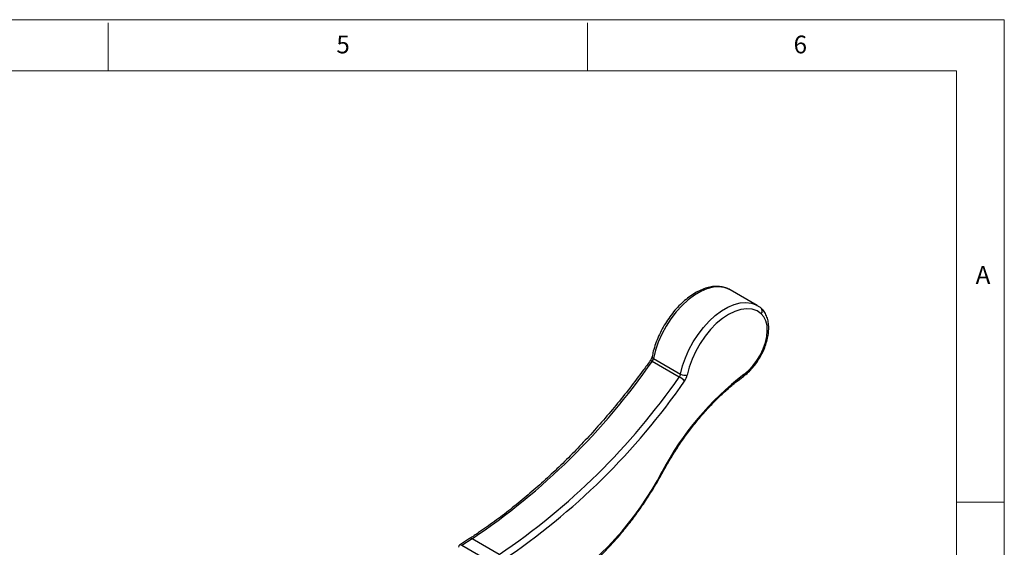
# Model space of a CAD drawing. Units: millimetres. Extents: x 5 to 297, y 6 to 206.
# Drawn here: x 190 to 292, y 151 to 206 of the extents above; entities that cross this region are included whole.
import ezdxf

# ---------------------------------------------------------------- set-up
doc = ezdxf.new("R2010")
doc.units = ezdxf.units.MM
doc.layers.add('SLD-0', color=179, linetype='Continuous')
doc.styles.add('SLDTEXTSTYLE1', font='TXT', dxfattribs={"width": 0.75})

msp = doc.modelspace()

# ---------------------------------------------------------------- linework, layer by layer
at = {"color": 7, "linetype": 'Continuous', "lineweight": 25}
for p, q in [((266.531, 176.496), (263.703, 178.129)), ((266.531, 176.496), (266.577, 176.469)), ((258.395, 169.037), (255.566, 170.67)), ((255.704, 170.981), (258.532, 169.348)), ((236.518, 152.191), (235.445, 151.496)), ((236.768, 152.166), (235.697, 151.473)), ((239.597, 150.534), (236.768, 152.166)), ((238.526, 149.841), (235.697, 151.473))]:
    msp.add_line(p, q, dxfattribs=at)
at = {"color": 8, "linetype": 'Continuous', "lineweight": 25, "flags": 128}
for points in [[(263.703, 178.129), (263.595, 178.187), (263.085, 178.374), (262.521, 178.445), (261.916, 178.398), (261.28, 178.234), (260.627, 177.957), (259.967, 177.571), (259.315, 177.084), (258.681, 176.506), (258.08, 175.847), (257.521, 175.12), (257.015, 174.339), (256.573, 173.519), (256.203, 172.675), (255.911, 171.824), (255.704, 170.981)], [(258.532, 169.348), (258.74, 170.191), (259.031, 171.042), (259.402, 171.886), (259.844, 172.707), (260.349, 173.488), (260.908, 174.215), (261.51, 174.873), (262.143, 175.452), (262.796, 175.938), (263.455, 176.324), (264.109, 176.601), (264.744, 176.765), (265.35, 176.812), (265.913, 176.741), (266.424, 176.554), (266.531, 176.496)]]:
    msp.add_lwpolyline(points, dxfattribs=at)
at = {"color": 7, "linetype": 'Continuous', "lineweight": 25, "flags": 128}
for points in [[(266.951, 175.636), (266.506, 175.928), (265.996, 176.101), (265.432, 176.151), (264.826, 176.078), (264.191, 175.882), (263.542, 175.568), (262.892, 175.143), (262.256, 174.616), (261.647, 173.999), (261.078, 173.304), (260.562, 172.547), (260.11, 171.745), (259.732, 170.914), (259.436, 170.073), (259.228, 169.241)], [(265.136, 169.303), (265.621, 169.711), (266.078, 170.199), (266.495, 170.753), (266.857, 171.355), (267.155, 171.987), (267.378, 172.629), (267.52, 173.261), (267.576, 173.864), (267.545, 174.419), (267.428, 174.909), (267.227, 175.318), (266.951, 175.636)]]:
    msp.add_lwpolyline(points, dxfattribs=at)
at = {"color": 8, "linetype": 'Continuous', "lineweight": 25}
for centre, radius, start, end in [((266.609, 175.912), 0.439, 321.02843, 44.59595), ((255.353, 170.412), 0.334, 50.44513, 88.12648), ((255.777, 171.19), 0.222, 184.27439, 250.7928), ((264.941, 169.252), 0.202, 313.10497, 14.75213), ((256.735, 159.377), 0.213, 235.87885, 260.95281), ((236.623, 151.976), 0.239, 52.64013, 116.08168)]:
    msp.add_arc(centre, radius, start, end, dxfattribs=at)
at = {"color": 7, "linetype": 'Continuous', "lineweight": 25}
for centre, radius, start, end in [((197.12, 211.246), 71.15, 303.86587, 325.22999), ((254.904, 171.149), 0.818, 324.10213, 348.12555), ((199.188, 210.385), 72.216, 304.02529, 325.07058), ((199.936, 209.59), 71.845, 303.86587, 325.22999), ((283.974, 144.771), 30.93, 127.52091, 152.1921), ((257.732, 169.516), 0.818, 324.10213, 348.12555), ((256.935, 166.51), 2.918, 46.25376, 59.99156), ((259.027, 170.241), 1.02, 241.01439, 281.40567), ((257.628, 169.577), 1.635, 324.10213, 348.12555), ((226.925, 174.652), 33.471, 303.03635, 332.50637)]:
    msp.add_arc(centre, radius, start, end, dxfattribs=at)
msp.add_ellipse((235.712, 151.074), major_axis=(-0.265, 0.424), ratio=0.5535097, start_param=5.4785807, end_param=7.049377, dxfattribs=at)
for points, knots in [([(263.701, 178.117), (263.593, 178.178), (263.332, 178.328), (262.86, 178.454), (262.306, 178.506), (261.721, 178.455), (261.113, 178.304), (260.49, 178.053), (259.863, 177.706), (259.244, 177.269), (258.643, 176.751), (258.07, 176.161), (257.534, 175.51), (257.043, 174.807), (256.604, 174.064), (256.225, 173.293), (255.912, 172.506), (255.69, 171.795), (255.595, 171.354), (255.556, 171.174)], [0, 0, 0, 0, 0.0404137, 0.0983818, 0.1566513, 0.2158922, 0.2763213, 0.3377211, 0.399681, 0.4618379, 0.5239458, 0.5859487, 0.6478488, 0.7096754, 0.7714687, 0.8332738, 0.895124, 0.9570652, 1, 1, 1, 1]), ([(265.079, 169.105), (265.169, 169.173), (265.426, 169.371), (265.833, 169.758), (266.281, 170.278), (266.683, 170.853), (267.031, 171.466), (267.317, 172.104), (267.534, 172.753), (267.675, 173.399), (267.736, 174.027), (267.711, 174.624), (267.598, 175.176), (267.394, 175.662), (267.155, 176.004), (266.979, 176.167), (266.922, 176.22)], [0, 0, 0, 0, 0.040931, 0.1177915, 0.1944426, 0.2709253, 0.3473445, 0.4238254, 0.5004646, 0.5774036, 0.6547706, 0.7326266, 0.8107782, 0.8883195, 0.9639302, 1, 1, 1, 1]), ([(266.922, 176.22), (266.842, 176.288), (266.736, 176.379), (266.611, 176.442), (266.58, 176.457)], [0, 0, 0, 0, 0.7458877, 1, 1, 1, 1]), ([(255.364, 170.746), (255.123, 170.413), (254.424, 169.444), (253.233, 167.879), (251.781, 166.07), (250.292, 164.32), (248.769, 162.63), (247.215, 161.004), (245.635, 159.447), (244.031, 157.961), (242.407, 156.55), (240.766, 155.216), (239.113, 153.964), (237.695, 152.963), (236.829, 152.395), (236.518, 152.191)], [0, 0, 0, 0, 0.0435232, 0.1263101, 0.2090975, 0.2918789, 0.3746534, 0.4574202, 0.5401783, 0.622927, 0.7056655, 0.7883935, 0.8711105, 0.9538168, 1, 1, 1, 1]), ([(255.556, 171.174), (255.548, 171.141), (255.528, 171.056), (255.466, 170.902), (255.398, 170.797), (255.364, 170.746)], [0, 0, 0, 0, 0.2427125, 0.629805, 1, 1, 1, 1]), ([(256.702, 159.166), (256.825, 159.391), (257.184, 160.042), (257.82, 161.098), (258.624, 162.317), (259.475, 163.491), (260.366, 164.613), (261.293, 165.678), (262.251, 166.679), (263.234, 167.609), (264.179, 168.422), (264.798, 168.891), (265.079, 169.105)], [0, 0, 0, 0, 0.0561304, 0.1631038, 0.2700899, 0.377061, 0.4840084, 0.5909234, 0.6977976, 0.8046231, 0.9113928, 1, 1, 1, 1]), ([(245.076, 146.368), (245.276, 146.49), (245.852, 146.844), (246.803, 147.497), (247.919, 148.351), (249.019, 149.285), (250.097, 150.294), (251.147, 151.372), (252.166, 152.515), (253.148, 153.717), (254.089, 154.973), (254.985, 156.275), (255.815, 157.596), (256.376, 158.568), (256.659, 159.087), (256.702, 159.166)], [0, 0, 0, 0, 0.0453355, 0.131323, 0.2172937, 0.3032366, 0.3891498, 0.4750339, 0.5608918, 0.646727, 0.7325441, 0.8183479, 0.9041434, 0.985426, 1, 1, 1, 1])]:
    msp.add_open_spline(points, degree=3, knots=knots, dxfattribs=at)
at = {"layer": 'SLD-0', "color": 179, "linetype": 'Continuous', "lineweight": 18}
for p, q in [((292.306, 206.304), (5.306, 206.304)), ((198.806, 205.977), (198.806, 200.977)), ((248.806, 200.977), (248.806, 205.977)), ((292.306, 78.554), (292.306, 206.304)), ((287.306, 200.977), (10.306, 200.977)), ((287.306, 37.852), (287.306, 200.977)), ((287.306, 155.977), (292.306, 155.977))]:
    msp.add_line(p, q, dxfattribs=at)

# ---------------------------------------------------------------- texts
at = {"layer": 'SLD-0', "color": 179, "char_height": 1.852, "attachment_point": 1, "style": 'SLDTEXTSTYLE1'}
for s, insert in [('5', (222.609, 204.646)), ('6', (270.319, 204.646)), ('A', (289.313, 180.601))]:
    msp.add_mtext(s, dxfattribs=dict(at, insert=insert))

doc.saveas('drawing.dxf')
